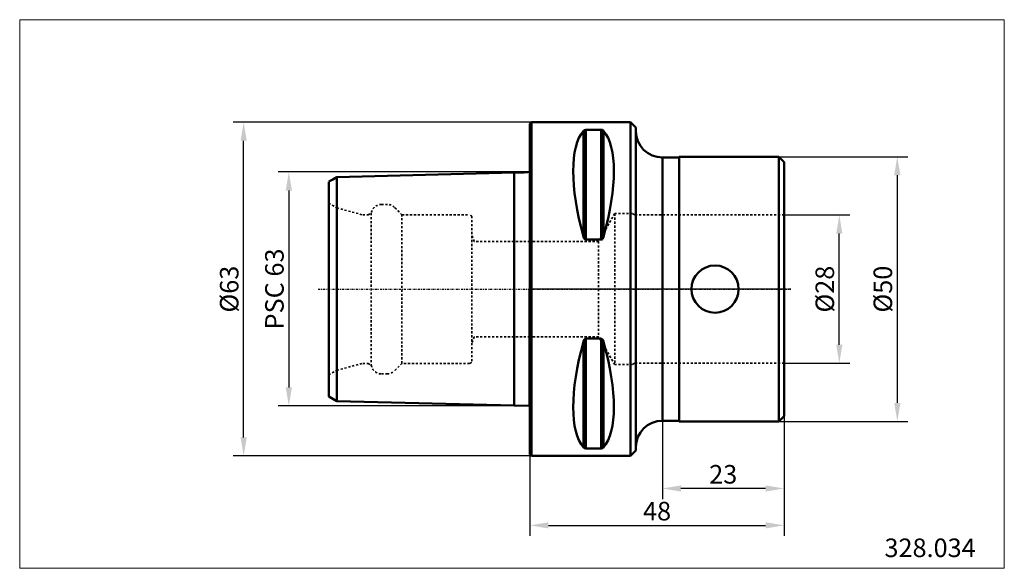
# Model space of a CAD drawing. Extents: x -96 to 90, y -53 to 51.
import ezdxf

# ---------------------------------------------------------------- set-up
doc = ezdxf.new("R2010")
doc.units = 0
doc.header["$PDSIZE"] = -1
doc.linetypes.add('DASH', pattern=[0.75, 0.4, -0.35])
doc.linetypes.add('LONGDASH_DASH', pattern=[0.85, 0.4, -0.2, 0.05, -0.2])
doc.layers.get('Defpoints').update_dxf_attribs({"linetype": 'CONTINUOUS'})
for name, color, linetype, lineweight in [('1', 4, 'CONTINUOUS', 50), ('2', 7, 'CONTINUOUS', 25), ('3', 1, 'DASH', 35), ('4', 2, 'LONGDASH_DASH', 25), ('INFTOTAL', 9, 'CONTINUOUS', 18), ('NOCUT', 7, 'CONTINUOUS', 25), ('SK1', 4, 'CONTINUOUS', 50), ('SK2', 7, 'CONTINUOUS', 25), ('SK3', 1, 'DASH', 35), ('SK4', 2, 'LONGDASH_DASH', 25)]:
    doc.layers.add(name, color=color, linetype=linetype, lineweight=lineweight)
doc.layers.add('SK6', color=5, linetype='CONTINUOUS')
doc.styles.add('BMG_Text', font='monos.ttf', dxfattribs={"height": 3.5})
doc.styles.add('SLDTEXTSTYLE0', font='TXT', dxfattribs={"width": 0.605})
doc.dimstyles.new('SLDDIMSTYLE0', dxfattribs={"dimtxt": 3.5, "dimasz": 3.5, "dimexe": 0, "dimexo": 0.0625, "dimgap": 0.875, "dimtad": 1, "dimrnd": 1e-09, "dimzin": 12, "dimdsep": 46, "dimtxsty": 'SLDTEXTSTYLE0', "dimsah": 1, "dimcen": 0.09, "dimadec": 0, "dimazin": 0, "dimtfac": 1, "dimtdec": 3, "dimtofl": 0, "dimtmove": 0, "dimatfit": 3, "dimfxl": 1, "dimtolj": 1, "dimtzin": 12, "dimarcsym": 0})

# ---------------------------------------------------------------- blocks, each defined once
blk = doc.blocks.new('_D')
at = {"layer": '2', "linetype": 'ByBlock', "lineweight": -2}
for p, q in [((48.06, 14), (60.42, 14)), ((58.42, -10.5), (58.42, 10.5)), ((48.06, -14), (60.42, -14))]:
    blk.add_line(p, q, dxfattribs=at)
at = {"layer": '2'}
for points in [[(59, 10.5), (57.84, 10.5), (58.42, 14)], [(57.84, -10.5), (59, -10.5), (58.42, -14)]]:
    blk.add_solid(points, dxfattribs=at)
at = {"layer": 'Defpoints', "color": 0}
for p in [(48, 14), (58.42, 14), (48, -14)]:
    blk.add_point(p, dxfattribs=at)
at = {"layer": '2', "lineweight": 25, "insert": (55.68, 0), "char_height": 3.5, "attachment_point": 5, "rotation": 90, "style": 'BMG_Text'}
blk.add_mtext('\\A1;%%c28', dxfattribs=at)
blk = doc.blocks.new('_D_1')
at = {"layer": '2', "linetype": 'ByBlock', "lineweight": -2}
for p, q in [((47.06, 25), (71.37, 25)), ((69.37, 21.5), (69.37, -21.5)), ((47.06, -25), (71.37, -25))]:
    blk.add_line(p, q, dxfattribs=at)
at = {"layer": '2'}
for points in [[(69.96, 21.5), (68.79, 21.5), (69.37, 25)], [(68.79, -21.5), (69.96, -21.5), (69.37, -25)]]:
    blk.add_solid(points, dxfattribs=at)
at = {"layer": 'Defpoints', "color": 0}
for p in [(47, 25), (47, -25), (69.37, -25)]:
    blk.add_point(p, dxfattribs=at)
at = {"layer": '2', "lineweight": 25, "insert": (66.64, 0), "char_height": 3.5, "attachment_point": 5, "rotation": 90, "style": 'BMG_Text'}
blk.add_mtext('\\A1;%%c50', dxfattribs=at)
blk = doc.blocks.new('_D_2')
at = {"layer": '2', "linetype": 'ByBlock', "lineweight": -2}
for p, q in [((48, -24.06), (48, -39.64)), ((25, -24.91), (25, -39.64)), ((44.5, -37.64), (28.5, -37.64))]:
    blk.add_line(p, q, dxfattribs=at)
at = {"layer": '2'}
for points in [[(28.5, -37.06), (28.5, -38.23), (25, -37.64)], [(44.5, -38.23), (44.5, -37.06), (48, -37.64)]]:
    blk.add_solid(points, dxfattribs=at)
at = {"layer": 'Defpoints', "color": 0}
for p in [(48, -24), (25, -24.85), (25, -37.64)]:
    blk.add_point(p, dxfattribs=at)
at = {"layer": '2', "lineweight": 25, "insert": (36.5, -34.96), "char_height": 3.5, "attachment_point": 5, "style": 'BMG_Text'}
blk.add_mtext('\\A1;23', dxfattribs=at)
blk = doc.blocks.new('_D_3')
at = {"layer": '2', "linetype": 'ByBlock', "lineweight": -2}
for p, q in [((48, -24.06), (48, -46.6)), ((0, -31.26), (0, -46.6)), ((3.5, -44.6), (44.5, -44.6))]:
    blk.add_line(p, q, dxfattribs=at)
at = {"layer": '2'}
for points in [[(3.5, -44.02), (3.5, -45.19), (0, -44.6)], [(44.5, -45.19), (44.5, -44.02), (48, -44.6)]]:
    blk.add_solid(points, dxfattribs=at)
at = {"layer": 'Defpoints', "color": 0}
for p in [(48, -24), (0, -31.2), (48, -44.6)]:
    blk.add_point(p, dxfattribs=at)
at = {"layer": '2', "lineweight": 25, "insert": (24, -41.92), "char_height": 3.5, "attachment_point": 5, "style": 'BMG_Text'}
blk.add_mtext('\\A1;48', dxfattribs=at)
blk = doc.blocks.new('_D_4')
at = {"layer": '2', "linetype": 'ByBlock', "lineweight": -2}
for p, q in [((0.24, 31.5), (-56.07, 31.5)), ((-54.07, -28), (-54.07, 28)), ((0.24, -31.5), (-56.07, -31.5))]:
    blk.add_line(p, q, dxfattribs=at)
at = {"layer": '2'}
for points in [[(-53.48, 28), (-54.65, 28), (-54.07, 31.5)], [(-54.65, -28), (-53.48, -28), (-54.07, -31.5)]]:
    blk.add_solid(points, dxfattribs=at)
at = {"layer": 'Defpoints', "color": 0}
for p in [(-54.07, 31.5), (0.3, 31.5), (0.3, -31.5)]:
    blk.add_point(p, dxfattribs=at)
at = {"layer": '2', "lineweight": 25, "insert": (-56.8, 0), "char_height": 3.5, "attachment_point": 5, "rotation": 90, "style": 'BMG_Text'}
blk.add_mtext('\\A1;%%c63', dxfattribs=at)
blk = doc.blocks.new('_D_5')
at = {"layer": 'Defpoints', "color": 0}
for p in [(0, 22.12), (-45.54, -22.05), (0, -22.05)]:
    blk.add_point(p, dxfattribs=at)
at = {"layer": 'SK2', "linetype": 'ByBlock', "lineweight": -2}
for p, q in [((-0.06, 22.12), (-47.54, 22.12)), ((-45.54, 18.62), (-45.54, -18.55)), ((-0.06, -22.05), (-47.54, -22.05))]:
    blk.add_line(p, q, dxfattribs=at)
at = {"layer": 'SK2'}
for points in [[(-44.95, 18.62), (-46.12, 18.62), (-45.54, 22.12)], [(-46.12, -18.55), (-44.95, -18.55), (-45.54, -22.05)]]:
    blk.add_solid(points, dxfattribs=at)
at = {"layer": 'SK2', "insert": (-48.26, 0.03), "char_height": 3.5, "attachment_point": 5, "rotation": 90, "style": 'BMG_Text'}
blk.add_mtext('\\A1;PSC 63', dxfattribs=at)

msp = doc.modelspace()

# ---------------------------------------------------------------- linework, layer by layer
at = {"layer": '1', "linetype": 'Continuous', "lineweight": 50}
for p, q in [((0.3, 31.5), (0, 31.2)), ((0, 31.2), (0, 0)), ((19, 31.5), (0.3, 31.5)), ((0.3, 31.5), (0.3, -31.5)), ((10.106, 9.869), (10.106, 29.914)), ((10.106, 29.914), (10.106, 9.869)), ((10.539, 30.081), (13.461, 30.081)), ((10.539, 30.081), (10.539, 9.349)), ((10.539, 9.349), (10.539, 30.081)), ((13.461, 9.349), (13.461, 30.081)), ((13.461, 30.081), (13.461, 9.349)), ((13.894, 29.914), (13.894, 9.869)), ((13.894, 9.869), (13.894, 29.914)), ((20, 30.5), (19, 31.5)), ((19, -31.5), (19, 31.5)), ((20, 30.5), (20, -30.5)), ((28, 24.85), (25, 24.85)), ((25, -24.85), (25, 24.85)), ((28.15, 25), (28, 24.85)), ((47, 25), (28.15, 25)), ((28.15, -25), (28.15, 25)), ((48, 24), (47, 25)), ((47, -25), (47, 25)), ((48, 24), (48, -24)), ((-3, 21.994), (-3, -21.994)), ((13.461, 9.349), (10.539, 9.349)), ((13.501, 9.352), (13.461, 9.349)), ((13.582, 9.38), (13.501, 9.352)), ((13.689, 9.462), (13.582, 9.38)), ((13.768, 9.567), (13.689, 9.462)), ((13.894, 9.869), (13.768, 9.567)), ((0, 0), (0, -31.2)), ((10.106, -9.869), (10.232, -9.567)), ((10.106, -29.914), (10.106, -9.869)), ((10.106, -9.869), (10.106, -29.914)), ((10.232, -9.567), (10.311, -9.462)), ((10.311, -9.462), (10.418, -9.38)), ((10.418, -9.38), (10.499, -9.352)), ((10.499, -9.352), (10.539, -9.349)), ((10.539, -9.349), (13.461, -9.349)), ((10.539, -9.349), (10.539, -30.081)), ((10.539, -30.081), (10.539, -9.349)), ((13.461, -30.081), (13.461, -9.349)), ((13.461, -9.349), (13.461, -30.081)), ((13.894, -9.869), (13.894, -29.914)), ((13.894, -29.914), (13.894, -9.869)), ((-3, -21.994), (0, -22.052)), ((47, -25), (48, -24)), ((25, -24.85), (28, -24.85)), ((28, -24.85), (28.15, -25)), ((28.15, -25), (47, -25)), ((0, -31.2), (0.3, -31.5)), ((0.3, -31.5), (19, -31.5)), ((13.461, -30.081), (10.539, -30.081)), ((19, -31.5), (20, -30.5))]:
    msp.add_line(p, q, dxfattribs=at)
msp.add_circle((34.95, 0), 4.459, dxfattribs=at)
for centre, radius, start, end in [((10.52, 29.484), 0.597, 88.17123, 133.92559), ((13.497, 29.528), 0.554, 44.20737, 93.6958), ((25, 29.85), 5, 180, 270), ((-3, 58.789), 36.796, 270, 274.67659), ((10.717, 9.938), 0.615, 186.39735, 253.15136), ((13.283, -9.938), 0.615, 6.39735, 73.15136), ((25, -29.85), 5, 90, 180), ((10.503, -29.528), 0.554, 224.20737, 273.6958), ((13.48, -29.484), 0.597, 268.17123, 313.92559)]:
    msp.add_arc(centre, radius, start, end, dxfattribs=at)
for centre, major_axis, start_param, end_param in [((26.347, 0), (-14.754, 31.093), 0.1578062, 1.0912396), ((-2.347, 0), (14.754, 31.093), 5.1919457, 6.1253791), ((26.347, 0), (14.754, 31.093), 2.0503531, 2.9837865), ((-2.347, 0), (-14.754, 31.093), 3.2993988, 4.2328322)]:
    msp.add_ellipse(centre, major_axis=major_axis, ratio=0.3419987, start_param=start_param, end_param=end_param, dxfattribs=at)
at = {"layer": '3'}
for p, q in [((16, 14.25), (12.969, 9)), ((19.35, 14.25), (16, 14.25)), ((16, 14.25), (16, -14.25)), ((19.783, 14), (19.35, 14.25)), ((48, 14), (19.783, 14)), ((12.969, 9), (0, 9)), ((12.969, 9), (12.969, -9)), ((12.969, -9), (0, -9)), ((16, -14.25), (12.969, -9)), ((19.35, -14.25), (16, -14.25)), ((19.783, -14), (19.35, -14.25)), ((48, -14), (19.783, -14))]:
    msp.add_line(p, q, dxfattribs=at)
at = {"layer": '4'}
msp.add_line((49.239, 0), (0, 0), dxfattribs=at)
at = {"layer": 'INFTOTAL'}
msp.add_lwpolyline([(-96.367, 50.869), (-96.367, -52.711), (89.581, -52.711), (89.581, 50.869)], close=True, dxfattribs=at)
at = {"layer": 'NOCUT'}
for p, q in [((0, 31.2), (0.3, 31.5)), ((0, 0), (0, 31.2)), ((0.3, 31.5), (19, 31.5)), ((19, 31.5), (20, 30.5)), ((20, 30.5), (20, 29.85)), ((25, 24.85), (28, 24.85)), ((28, 24.85), (28.15, 25)), ((28.15, 25), (47, 25)), ((47, 25), (48, 24)), ((48, 24), (48, 0)), ((48, 0), (0, 0))]:
    msp.add_line(p, q, dxfattribs=at)
msp.add_arc((25, 29.85), 5, 180, 270, dxfattribs=at)
at = {"layer": 'SK1'}
for p, q in [((-37.243, 20.725), (-38, 20.288)), ((-36.486, 21.162), (-37.243, 20.725)), ((-36.503, 20.904), (-36.502, 21.106)), ((-36.5, 20.568), (-36.503, 20.904)), ((-3, 21.994), (-36.502, 21.152)), ((-36.502, 21.106), (-36.501, 21.132)), ((-36.5, 20.114), (-36.5, 20.568)), ((0, 22.116), (-0.062, -22.052)), ((-38, -20.255), (-38, 20.255)), ((-36.486, -21.162), (-36.5, 20.114)), ((-38, -20.288), (-37.243, -20.725)), ((-37.243, -20.725), (-36.486, -21.162)), ((-36.501, -21.152), (-3, -21.994))]:
    msp.add_line(p, q, dxfattribs=at)
at = {"layer": 'SK3'}
for p, q in [((-38, 16.21), (-36.468, 15.325)), ((-36.468, 15.325), (-31.568, 14.012)), ((-28.042, 16), (-26.963, 16)), ((-24.168, 14.012), (-25.584, 15.429)), ((-31.568, 14.012), (-30.568, 14.012)), ((-30.568, 14.012), (-29.968, 14.359)), ((-29.968, 14.359), (-29.968, -14.359)), ((-24.168, 14.012), (-11.4, 14.012)), ((-24.168, -14.012), (-24.168, 14.012)), ((-11, -13.613), (-11, 13.613)), ((-10.545, 9), (-11, 10.25)), ((0, 9), (-10.545, 9)), ((-10.545, -9), (-11, -10.25)), ((0, -9), (-10.545, -9)), ((-36.468, -15.325), (-31.568, -14.012)), ((-31.568, -14.012), (-30.568, -14.012)), ((-30.568, -14.012), (-29.968, -14.359)), ((-24.168, -14.012), (-25.584, -15.429)), ((-11.4, -14.012), (-24.168, -14.012)), ((-38, -16.21), (-36.468, -15.325)), ((-28.042, -16), (-26.963, -16))]:
    msp.add_line(p, q, dxfattribs=at)
for centre, radius, start, end in [((-28.042, 14.05), 1.95, 90, 170.88506), ((-26.963, 14.05), 1.95, 45, 90), ((-11.4, 13.613), 0.4, 360, 90), ((-28.042, -14.05), 1.95, 189.11494, 270), ((-11.4, -13.613), 0.4, 270, 0), ((-26.963, -14.05), 1.95, 270, 315)]:
    msp.add_arc(centre, radius, start, end, dxfattribs=at)
at = {"layer": 'SK4'}
msp.add_line((-40.02, 0), (49.239, 0), dxfattribs=at)

# ---------------------------------------------------------------- texts
at = {"layer": 'SK6', "linetype": 'Continuous', "lineweight": 35, "insert": (66.947, -47.09), "char_height": 3.5, "attachment_point": 1, "style": 'BMG_Text'}
msp.add_mtext('328.034', dxfattribs=at)

# ---------------------------------------------------------------- dimensions: what is measured, and where the dimension line sits
at = {"layer": '2', "linetype": 'Continuous', "lineweight": 25}
for base, p1, p2, picture, middle in [((-54.067, 31.5), (0.3, -31.5), (0.3, 31.5), '_D_4', (-54.067, 0)), ((69.373, -25), (47, 25), (47, -25), '_D_1', (69.373, 0)), ((58.42, 14), (48, -14), (48, 14), '_D', (58.42, 0))]:
    dim = msp.add_linear_dim(base=base, p1=p1, p2=p2, angle=90, text='%%c<>', dimstyle='SLDDIMSTYLE0', override={"dimtxt": 3.5, "dimexe": 2, "dimtxsty": 'BMG_Text', "dimclrd": 256, "dimclre": 256, "dimclrt": 256}, dxfattribs=at)
    dim.commit()
    dim.dimension.update_dxf_attribs({"geometry": picture, "text_midpoint": middle, "dimtype": 160})
for base, p1, p2, picture, middle in [((48, -44.604), (0, -31.2), (48, -24), '_D_3', (24, -44.604)), ((25, -37.643), (48, -24), (25, -24.85), '_D_2', (36.5, -37.643))]:
    dim = msp.add_linear_dim(base=base, p1=p1, p2=p2, dimstyle='SLDDIMSTYLE0', override={"dimtxt": 3.5, "dimexe": 2, "dimtxsty": 'BMG_Text', "dimclrd": 256, "dimclre": 256, "dimclrt": 256}, dxfattribs=at)
    dim.commit()
    dim.dimension.update_dxf_attribs({"geometry": picture, "text_midpoint": middle, "dimtype": 160})
at = {"layer": 'SK2'}
dim = msp.add_linear_dim(base=(-45.536, -22.052), p1=(0, 22.116), p2=(0, -22.052), angle=90, text='PSC 63', dimstyle='SLDDIMSTYLE0', override={"dimtxt": 3.5, "dimexe": 2, "dimtxsty": 'BMG_Text', "dimclrd": 256, "dimclre": 256, "dimclrt": 256}, dxfattribs=at)
dim.commit()
dim.dimension.update_dxf_attribs({"geometry": '_D_5', "text_midpoint": (-45.536, 0.032), "dimtype": 160})

doc.saveas('drawing.dxf')
